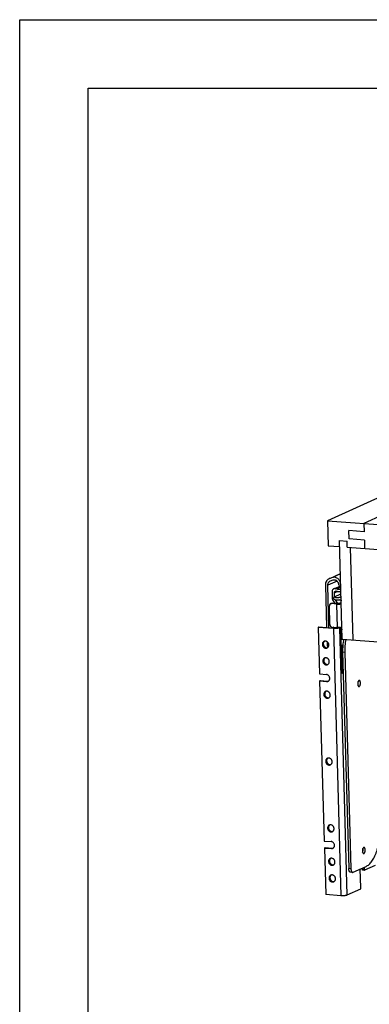
# Model space of a CAD drawing. Units: inches. Extents: x 0 to 17, y 0 to 11.
# Drawn here: x 0 to 2.6, y 3.8 to 11 of the extents above; entities that cross this region are included whole.
import ezdxf

# ---------------------------------------------------------------- set-up
doc = ezdxf.new("R2010")
doc.units = ezdxf.units.IN
doc.header["$LTSCALE"] = 0.935
doc.header["$MEASUREMENT"] = 0
doc.layers.get('0').update_dxf_attribs({"linetype": 'CONTINUOUS'})
doc.layers.add('02___PRT_ALL_AXES', color=7, linetype='CONTINUOUS')

msp = doc.modelspace()

# ---------------------------------------------------------------- linework, layer by layer
at = {"color": 7, "linetype": 'Continuous'}
for p, q in [((0, 0), (0, 11)), ((0, 11), (17, 11)), ((0.5, 0.5), (0.5, 10.5)), ((0.5, 10.5), (16.5, 10.5)), ((2.6973, 7.5346), (2.2517, 7.3342)), ((2.656, 7.3759), (2.5185, 7.3141)), ((2.2517, 7.3342), (2.2569, 7.1509)), ((2.2517, 7.3342), (4.8861, 7.136)), ((2.5185, 7.3141), (2.5203, 7.253)), ((2.4099, 7.2003), (2.4081, 7.2614)), ((2.5203, 7.253), (2.4081, 7.2614)), ((2.2569, 7.1509), (2.341, 7.1445)), ((2.3602, 6.4674), (2.3397, 7.1885)), ((2.3397, 7.1885), (2.3958, 7.1843)), ((2.397, 7.1403), (2.3958, 7.1843)), ((2.397, 7.1403), (4.7512, 6.9632)), ((2.522, 7.1919), (2.4099, 7.2003)), ((2.4172, 7.1388), (2.4364, 6.4617)), ((2.522, 7.1919), (2.5237, 7.1308)), ((2.2687, 6.9121), (2.3466, 6.9471)), ((2.2885, 6.9183), (2.2689, 6.9119)), ((2.2371, 6.8627), (2.2459, 6.5524)), ((2.2627, 6.5511), (2.2539, 6.8614)), ((2.2721, 6.8931), (2.2751, 6.8942)), ((2.2751, 6.8942), (2.2947, 6.9006)), ((2.2976, 6.8355), (2.3491, 6.8587)), ((2.3319, 6.8659), (2.3486, 6.862)), ((2.349, 6.8622), (2.3486, 6.862)), ((2.2855, 6.8144), (2.2868, 6.7664)), ((2.294, 6.7626), (2.3022, 6.7763)), ((2.3022, 6.7763), (2.3508, 6.7981)), ((2.3033, 6.7763), (2.3025, 6.807)), ((2.3072, 6.8372), (2.3139, 6.8366)), ((2.3154, 6.8182), (2.3133, 6.8184)), ((2.3353, 6.7714), (2.3514, 6.7787)), ((2.343, 6.8341), (2.3442, 6.8347)), ((2.2699, 6.5736), (2.266, 6.7117)), ((2.2745, 6.7265), (2.2823, 6.73)), ((2.3216, 6.7246), (2.2812, 6.7277)), ((2.3293, 6.7281), (2.289, 6.7311)), ((2.2919, 6.7513), (2.3067, 6.7298)), ((2.3279, 6.7282), (2.31, 6.7541)), ((2.3352, 6.7714), (2.3351, 6.7714)), ((2.3353, 6.7714), (2.3352, 6.7714)), ((2.3424, 6.7555), (2.3423, 6.7554)), ((2.3424, 6.7555), (2.3424, 6.7555)), ((2.1833, 6.5536), (2.1899, 6.5566)), ((2.1899, 6.5566), (2.302, 6.5482)), ((2.1833, 6.5536), (2.193, 6.2126)), ((2.2954, 6.5452), (2.1833, 6.5536)), ((2.2861, 6.5553), (2.3265, 6.5523)), ((2.3121, 6.5485), (2.3154, 6.5531)), ((2.3254, 6.5505), (2.3343, 6.5544)), ((2.3477, 6.5534), (2.3343, 6.5544)), ((2.3477, 6.5534), (2.3389, 6.5494)), ((2.3477, 6.5534), (2.3572, 6.2173)), ((2.3592, 6.5037), (2.3492, 6.4992)), ((2.2489, 6.4492), (2.2495, 6.4264)), ((2.3636, 6.413), (2.3518, 6.4077)), ((2.3602, 6.4674), (4.804, 6.2836)), ((2.362, 6.4035), (2.3519, 6.4042)), ((2.3629, 6.3732), (2.353, 6.3687)), ((2.3631, 6.404), (2.362, 6.4035)), ((2.3629, 6.3742), (2.4079, 4.7881)), ((2.3786, 6.373), (2.4236, 4.7869)), ((2.193, 6.2126), (2.2445, 6.2087)), ((2.367, 6.2287), (2.3571, 6.2243)), ((2.3672, 6.2218), (2.3572, 6.2173)), ((2.1944, 6.1613), (2.201, 6.1643)), ((2.1944, 6.1613), (2.2276, 4.9904)), ((2.1944, 6.1613), (2.246, 6.1574)), ((2.201, 6.1643), (2.2526, 6.1604)), ((2.2276, 4.9904), (2.2792, 4.9865)), ((2.2291, 4.9391), (2.2357, 4.942)), ((2.2291, 4.9391), (2.2388, 4.5981)), ((2.2291, 4.9391), (2.2807, 4.9352)), ((2.2357, 4.942), (2.2873, 4.9382)), ((2.4355, 4.761), (2.4198, 4.7622)), ((2.4388, 4.7616), (2.5348, 4.8048)), ((2.4963, 4.6471), (2.4923, 4.7857)), ((2.5067, 4.7921), (2.5069, 4.7828)), ((2.5231, 4.7758), (2.5097, 4.7768)), ((2.5199, 4.7981), (2.5204, 4.7818)), ((2.5231, 4.7758), (2.5239, 4.7759)), ((2.6006, 4.8104), (2.5239, 4.7759)), ((2.4932, 4.6383), (2.3944, 4.5939)), ((2.3509, 4.5896), (2.2388, 4.5981))]:
    msp.add_line(p, q, dxfattribs=at)
at = {"color": 9, "linetype": 'Continuous'}
for p, q in [((2.2689, 6.9119), (2.3466, 6.9468)), ((2.3467, 6.9444), (2.2885, 6.9183)), ((2.3227, 6.8923), (2.2539, 6.8614)), ((2.3072, 6.8372), (2.3492, 6.856)), ((2.3493, 6.8526), (2.3139, 6.8366)), ((2.3494, 6.8472), (2.3215, 6.8346)), ((2.3025, 6.807), (2.3218, 6.8157)), ((2.2812, 6.7277), (2.289, 6.7311)), ((2.3265, 6.5523), (2.3216, 6.7246)), ((2.3329, 6.7279), (2.3526, 6.7368)), ((2.2954, 6.5452), (2.3509, 4.5896)), ((2.3214, 6.5527), (2.3121, 6.5485)), ((2.3389, 6.5494), (2.3944, 4.5939)), ((2.3487, 6.5344), (2.3582, 6.5387)), ((2.3591, 6.5048), (2.3492, 6.5003)), ((2.3573, 6.466), (2.3503, 6.4629)), ((2.3644, 6.4227), (2.3516, 6.4169)), ((2.3629, 6.3742), (2.3786, 6.373)), ((2.246, 6.1574), (2.2526, 6.1604)), ((2.2807, 4.9352), (2.2873, 4.9382)), ((2.5094, 4.9289), (2.5123, 4.9287)), ((2.4236, 4.7869), (2.4079, 4.7881)), ((2.5204, 4.7818), (2.5069, 4.7828))]:
    msp.add_line(p, q, dxfattribs=at)
at = {"color": 7, "linetype": 'Continuous'}
for centre, radius, start, end in [((2.2822, 6.8709), 0.0431, 108.02424, 114.24748), ((2.3541, 6.8127), 0.0241, 100.3599, 114.12058), ((2.315, 6.7673), 0.0282, 211.01509, 214.72312), ((2.3362, 6.6821), 0.1301, 265.71647, 266.89194), ((2.3386, 6.7017), 0.1497, 273.5124, 276.26709), ((2.3409, 6.6807), 0.1287, 276.26982, 277.55762), ((2.3113, 6.4282), 0.0618, 181.6683, 194.13873), ((2.313, 6.4285), 0.0636, 194.07122, 198.20975), ((2.3381, 6.4419), 0.0303, 58.39671, 66.78457), ((2.3699, 6.4936), 0.0304, 238.40368, 244.30241), ((2.7732, 6.3894), 0.3944, 168.85768, 169.05524), ((2.3136, 6.4287), 0.0642, 198.20637, 200.93091)]:
    msp.add_arc(centre, radius, start, end, dxfattribs=at)
for points, knots in [([(2.3486, 6.862), (2.349, 6.8661), (2.3488, 6.8745), (2.3457, 6.8867), (2.3399, 6.8979), (2.3319, 6.9075), (2.322, 6.9148), (2.311, 6.9193), (2.2995, 6.9207), (2.292, 6.9194), (2.2885, 6.9183)], [0, 0, 0, 0, 0.127832, 0.258054, 0.388824, 0.518145, 0.644356, 0.76651, 0.884664, 1, 1, 1, 1]), ([(2.2645, 6.9102), (2.2624, 6.9092), (2.2583, 6.907), (2.2528, 6.9027), (2.2479, 6.8975), (2.2425, 6.8895), (2.238, 6.8778), (2.237, 6.8678), (2.2371, 6.8627)], [0, 0, 0, 0, 0.119549, 0.239762, 0.361288, 0.484703, 0.737692, 1, 1, 1, 1]), ([(2.2539, 6.8614), (2.2538, 6.8648), (2.2545, 6.8715), (2.2575, 6.8793), (2.2611, 6.8846), (2.2643, 6.8881), (2.268, 6.8909), (2.2707, 6.8924), (2.2721, 6.8931)], [0, 0, 0, 0, 0.262244, 0.515279, 0.638631, 0.760163, 0.880449, 1, 1, 1, 1]), ([(2.2947, 6.9006), (2.2969, 6.9013), (2.3015, 6.9021), (2.3086, 6.9012), (2.3154, 6.8985), (2.3215, 6.894), (2.3265, 6.888), (2.3301, 6.8811), (2.332, 6.8736), (2.3321, 6.8684), (2.3319, 6.8659)], [0, 0, 0, 0, 0.115335, 0.23349, 0.355645, 0.481855, 0.611176, 0.741947, 0.872168, 1, 1, 1, 1]), ([(2.2976, 6.8355), (2.2967, 6.8351), (2.2949, 6.8341), (2.2916, 6.8315), (2.2882, 6.8273), (2.2858, 6.8211), (2.2854, 6.8166), (2.2855, 6.8144)], [0, 0, 0, 0, 0.119552, 0.239823, 0.484238, 0.73751, 1, 1, 1, 1]), ([(2.3072, 6.8372), (2.3056, 6.8373), (2.3023, 6.8371), (2.2991, 6.8362), (2.2976, 6.8355)], [0, 0, 0, 0, 0.503208, 1, 1, 1, 1]), ([(2.3351, 6.7714), (2.3326, 6.7702), (2.3271, 6.7687), (2.3184, 6.7688), (2.3098, 6.7713), (2.3046, 6.7744), (2.3022, 6.7763)], [0, 0, 0, 0, 0.240537, 0.485768, 0.738682, 1, 1, 1, 1]), ([(2.3025, 6.807), (2.3024, 6.8081), (2.3026, 6.8104), (2.3038, 6.8135), (2.3058, 6.816), (2.3076, 6.8172), (2.3085, 6.8176)], [0, 0, 0, 0, 0.2625, 0.516188, 0.760699, 1, 1, 1, 1]), ([(2.3085, 6.8176), (2.3093, 6.8179), (2.3109, 6.8184), (2.3125, 6.8185), (2.3133, 6.8184)], [0, 0, 0, 0, 0.497316, 1, 1, 1, 1]), ([(2.3215, 6.8346), (2.3209, 6.8349), (2.3185, 6.8359), (2.3158, 6.8365), (2.3139, 6.8366)], [0, 0, 0, 0, 0.254678, 1, 1, 1, 1]), ([(2.3503, 6.8168), (2.3476, 6.8157), (2.3419, 6.814), (2.333, 6.8133), (2.324, 6.8147), (2.3182, 6.8169), (2.3154, 6.8182)], [0, 0, 0, 0, 0.243484, 0.48995, 0.741771, 1, 1, 1, 1]), ([(2.3215, 6.8346), (2.3233, 6.8338), (2.3268, 6.8326), (2.3324, 6.8318), (2.3379, 6.8323), (2.3414, 6.8334), (2.343, 6.8341)], [0, 0, 0, 0, 0.257967, 0.509658, 0.75624, 1, 1, 1, 1]), ([(2.3516, 6.7714), (2.349, 6.7725), (2.3434, 6.7737), (2.3377, 6.7725), (2.3353, 6.7714)], [0, 0, 0, 0, 0.509174, 1, 1, 1, 1]), ([(2.2746, 6.7265), (2.2732, 6.7259), (2.2708, 6.7243), (2.268, 6.7208), (2.2663, 6.7164), (2.266, 6.7133), (2.266, 6.7117)], [0, 0, 0, 0, 0.239294, 0.4838, 0.737493, 1, 1, 1, 1]), ([(2.2812, 6.7277), (2.2801, 6.7277), (2.2778, 6.7276), (2.2756, 6.727), (2.2746, 6.7265)], [0, 0, 0, 0, 0.502684, 1, 1, 1, 1]), ([(2.2823, 6.73), (2.2833, 6.7305), (2.2855, 6.7311), (2.2878, 6.7312), (2.289, 6.7311)], [0, 0, 0, 0, 0.497316, 1, 1, 1, 1]), ([(2.2868, 6.7664), (2.2869, 6.7641), (2.2877, 6.7593), (2.2896, 6.7548), (2.2909, 6.7528)], [0, 0, 0, 0, 0.497387, 1, 1, 1, 1]), ([(2.3423, 6.7554), (2.3386, 6.7537), (2.3325, 6.752), (2.3242, 6.7515), (2.3157, 6.7522), (2.3052, 6.7553), (2.2976, 6.7599), (2.294, 6.7626)], [0, 0, 0, 0, 0.240497, 0.362524, 0.48608, 0.738709, 1, 1, 1, 1]), ([(2.3216, 6.7246), (2.3241, 6.7244), (2.3294, 6.7242), (2.3373, 6.7242), (2.3452, 6.7247), (2.3504, 6.7252), (2.3529, 6.7255)], [0, 0, 0, 0, 0.243371, 0.500109, 0.756592, 1, 1, 1, 1]), ([(2.3527, 6.7304), (2.3522, 6.7301), (2.3508, 6.7297), (2.3485, 6.7291), (2.3457, 6.7286), (2.3415, 6.7281), (2.336, 6.7278), (2.3315, 6.7279), (2.3293, 6.7281)], [0, 0, 0, 0, 0.081109, 0.183137, 0.302652, 0.435381, 0.721492, 1, 1, 1, 1]), ([(2.3424, 6.7555), (2.3434, 6.7559), (2.3458, 6.7562), (2.3492, 6.7547), (2.3515, 6.7518), (2.3522, 6.7494), (2.3522, 6.7481)], [0, 0, 0, 0, 0.232227, 0.478255, 0.738234, 1, 1, 1, 1]), ([(2.2699, 6.5736), (2.27, 6.5714), (2.271, 6.5668), (2.2745, 6.561), (2.2798, 6.5568), (2.284, 6.5555), (2.2861, 6.5553)], [0, 0, 0, 0, 0.255849, 0.512896, 0.762534, 1, 1, 1, 1]), ([(2.2949, 6.5547), (2.2947, 6.5542), (2.294, 6.5523), (2.2935, 6.5503), (2.2933, 6.5488)], [0, 0, 0, 0, 0.247078, 1, 1, 1, 1]), ([(2.3389, 6.5494), (2.3384, 6.5492), (2.3373, 6.5488), (2.3347, 6.5479), (2.3309, 6.547), (2.3258, 6.5461), (2.3201, 6.5455), (2.3139, 6.545), (2.3077, 6.5448), (2.3014, 6.5448), (2.2974, 6.545), (2.2954, 6.5452)], [0, 0, 0, 0, 0.037868, 0.081246, 0.183169, 0.302586, 0.435366, 0.576722, 0.721468, 0.864326, 1, 1, 1, 1]), ([(2.302, 6.5482), (2.3042, 6.548), (2.3087, 6.5479), (2.3142, 6.5482), (2.3184, 6.5487), (2.3211, 6.5492), (2.3235, 6.5497), (2.3248, 6.5502), (2.3254, 6.5505)], [0, 0, 0, 0, 0.278527, 0.564603, 0.697408, 0.816831, 0.918796, 1, 1, 1, 1]), ([(2.3545, 6.534), (2.354, 6.5338), (2.3531, 6.5335), (2.3511, 6.5334), (2.3496, 6.5339), (2.3487, 6.5344)], [0, 0, 0, 0, 0.243154, 0.490191, 1, 1, 1, 1]), ([(2.3487, 6.5169), (2.3504, 6.5165), (2.3538, 6.5161), (2.3572, 6.5166), (2.3588, 6.517)], [0, 0, 0, 0, 0.505944, 1, 1, 1, 1]), ([(2.3495, 6.4887), (2.3504, 6.4885), (2.3539, 6.4873), (2.3573, 6.4857), (2.3597, 6.4844)], [0, 0, 0, 0, 0.247424, 1, 1, 1, 1]), ([(2.3581, 6.5403), (2.3582, 6.539), (2.3577, 6.537), (2.3561, 6.535), (2.3551, 6.5343), (2.3545, 6.534)], [0, 0, 0, 0, 0.513895, 0.759777, 1, 1, 1, 1]), ([(2.37, 6.4635), (2.3677, 6.4634), (2.3632, 6.4637), (2.3588, 6.4652), (2.3568, 6.4662)], [0, 0, 0, 0, 0.49222, 1, 1, 1, 1]), ([(2.3705, 6.4667), (2.369, 6.4591), (2.3665, 6.4439), (2.3639, 6.4207), (2.3626, 6.3974), (2.3626, 6.3819), (2.3629, 6.3742)], [0, 0, 0, 0, 0.247738, 0.49911, 0.751062, 1, 1, 1, 1]), ([(2.386, 6.4643), (2.3845, 6.4568), (2.3821, 6.4417), (2.3796, 6.4189), (2.3783, 6.3959), (2.3783, 6.3806), (2.3786, 6.373)], [0, 0, 0, 0, 0.247918, 0.499297, 0.75116, 1, 1, 1, 1]), ([(2.3528, 6.3737), (2.356, 6.3778), (2.3608, 6.3874), (2.3622, 6.3981), (2.362, 6.4035)], [0, 0, 0, 0, 0.488747, 1, 1, 1, 1]), ([(2.256, 6.1591), (2.2572, 6.1597), (2.2595, 6.161), (2.2624, 6.1635), (2.2649, 6.1666), (2.2669, 6.1702), (2.2682, 6.1742), (2.2688, 6.1784), (2.2688, 6.1827), (2.2679, 6.1885), (2.2652, 6.1954), (2.2598, 6.2023), (2.2527, 6.2071), (2.2472, 6.2085), (2.2445, 6.2087)], [0, 0, 0, 0, 0.05785, 0.116198, 0.175463, 0.235943, 0.297787, 0.360999, 0.425416, 0.490769, 0.622372, 0.752807, 0.879113, 1, 1, 1, 1]), ([(2.246, 6.1574), (2.2477, 6.1573), (2.2512, 6.1574), (2.2545, 6.1584), (2.256, 6.1591)], [0, 0, 0, 0, 0.503213, 1, 1, 1, 1]), ([(2.2526, 6.1604), (2.2532, 6.1603), (2.2554, 6.1603), (2.2576, 6.1605), (2.2592, 6.1609)], [0, 0, 0, 0, 0.252143, 1, 1, 1, 1]), ([(2.5348, 4.8048), (2.5386, 4.8065), (2.5461, 4.8108), (2.5568, 4.8192), (2.5671, 4.8299), (2.577, 4.8426), (2.5865, 4.8573), (2.5954, 4.8738), (2.6036, 4.892), (2.6112, 4.9117), (2.6179, 4.9327), (2.6238, 4.9549), (2.6287, 4.9779), (2.6327, 5.0016), (2.6357, 5.0258), (2.6377, 5.0502), (2.6386, 5.0746), (2.6385, 5.0908), (2.6383, 5.0989)], [0, 0, 0, 0, 0.03808, 0.079693, 0.125234, 0.174904, 0.228739, 0.286599, 0.348244, 0.413331, 0.481459, 0.55216, 0.624928, 0.699208, 0.774433, 0.850045, 0.925462, 1, 1, 1, 1]), ([(2.2907, 4.9369), (2.2919, 4.9374), (2.2941, 4.9387), (2.2971, 4.9413), (2.2996, 4.9444), (2.3016, 4.948), (2.3029, 4.952), (2.3035, 4.9562), (2.3035, 4.9605), (2.3026, 4.9663), (2.2999, 4.9732), (2.2944, 4.9801), (2.2874, 4.9849), (2.2819, 4.9863), (2.2792, 4.9865)], [0, 0, 0, 0, 0.05785, 0.116198, 0.175463, 0.235943, 0.297787, 0.360999, 0.425416, 0.490769, 0.622372, 0.752807, 0.879113, 1, 1, 1, 1]), ([(2.2807, 4.9352), (2.2824, 4.9351), (2.2858, 4.9352), (2.2892, 4.9362), (2.2907, 4.9369)], [0, 0, 0, 0, 0.503213, 1, 1, 1, 1]), ([(2.2873, 4.9382), (2.2879, 4.9381), (2.2901, 4.938), (2.2923, 4.9383), (2.2939, 4.9387)], [0, 0, 0, 0, 0.252143, 1, 1, 1, 1]), ([(2.4198, 4.7622), (2.4194, 4.7622), (2.4186, 4.7623), (2.417, 4.7629), (2.4151, 4.7643), (2.4131, 4.7667), (2.4114, 4.7699), (2.41, 4.7737), (2.4089, 4.7781), (2.4081, 4.783), (2.4079, 4.7864), (2.4079, 4.7881)], [0, 0, 0, 0, 0.039037, 0.07918, 0.166383, 0.26758, 0.385161, 0.519149, 0.668085, 0.82956, 1, 1, 1, 1]), ([(2.4236, 4.7869), (2.4236, 4.7852), (2.4238, 4.7818), (2.4246, 4.777), (2.4256, 4.7726), (2.4271, 4.7687), (2.4288, 4.7656), (2.4308, 4.7631), (2.4327, 4.7617), (2.4343, 4.7611), (2.4351, 4.761), (2.4355, 4.761)], [0, 0, 0, 0, 0.17044, 0.331915, 0.480851, 0.614839, 0.73242, 0.833617, 0.92082, 0.960963, 1, 1, 1, 1]), ([(2.4355, 4.761), (2.436, 4.7609), (2.4372, 4.761), (2.4383, 4.7614), (2.4388, 4.7616)], [0, 0, 0, 0, 0.487221, 1, 1, 1, 1]), ([(2.5097, 4.7768), (2.5095, 4.7768), (2.5091, 4.7769), (2.5086, 4.7773), (2.5081, 4.7779), (2.5076, 4.7789), (2.5071, 4.7806), (2.507, 4.782), (2.5069, 4.7828)], [0, 0, 0, 0, 0.079024, 0.166498, 0.267871, 0.385567, 0.668453, 1, 1, 1, 1]), ([(2.5204, 4.7818), (2.5204, 4.781), (2.5206, 4.7795), (2.521, 4.7779), (2.5216, 4.7768), (2.5221, 4.7763), (2.5226, 4.7759), (2.523, 4.7758), (2.5231, 4.7758)], [0, 0, 0, 0, 0.331547, 0.614433, 0.732129, 0.833502, 0.920976, 1, 1, 1, 1]), ([(2.4932, 4.6383), (2.4934, 4.6384), (2.4939, 4.6388), (2.4945, 4.6395), (2.495, 4.6404), (2.4957, 4.642), (2.4962, 4.6443), (2.4963, 4.6462), (2.4963, 4.6471)], [0, 0, 0, 0, 0.07943, 0.174725, 0.286549, 0.413312, 0.699161, 1, 1, 1, 1]), ([(2.3944, 4.5939), (2.3939, 4.5937), (2.3928, 4.5932), (2.3902, 4.5924), (2.3864, 4.5915), (2.3813, 4.5906), (2.3756, 4.5899), (2.3695, 4.5895), (2.3632, 4.5892), (2.357, 4.5893), (2.3529, 4.5895), (2.3509, 4.5896)], [0, 0, 0, 0, 0.037868, 0.081246, 0.183169, 0.302586, 0.435366, 0.576722, 0.721468, 0.864326, 1, 1, 1, 1])]:
    msp.add_open_spline(points, degree=3, knots=knots, dxfattribs=at)
at = {"layer": '02___PRT_ALL_AXES', "color": 7, "linetype": 'Continuous'}
for p, q in [((2.4746, 6.1304), (2.4762, 6.1351)), ((2.5093, 4.9082), (2.5108, 4.9129))]:
    msp.add_line(p, q, dxfattribs=at)
for centre in [(2.4269, 6.1475), (2.4616, 4.9253)]:
    msp.add_arc(centre, 0.0508, 356.25118, 1.55818, dxfattribs=at)
for points, knots in [([(2.2276, 6.4515), (2.2266, 6.451), (2.2247, 6.45), (2.2221, 6.4479), (2.2198, 6.4455), (2.2173, 6.4418), (2.2152, 6.4363), (2.2147, 6.4317), (2.2148, 6.4293)], [0, 0, 0, 0, 0.119488, 0.239688, 0.361243, 0.484629, 0.737708, 1, 1, 1, 1]), ([(2.2148, 6.4293), (2.2148, 6.4271), (2.2155, 6.4227), (2.2178, 6.4166), (2.2215, 6.4111), (2.2262, 6.4066), (2.2316, 6.4034), (2.2366, 6.402), (2.2406, 6.4017), (2.2435, 6.4019), (2.2464, 6.4025), (2.2482, 6.4032), (2.2491, 6.4036)], [0, 0, 0, 0, 0.129871, 0.261288, 0.392156, 0.520792, 0.645833, 0.766781, 0.825976, 0.88443, 0.942353, 1, 1, 1, 1]), ([(2.2255, 6.447), (2.2241, 6.4449), (2.2219, 6.4401), (2.2213, 6.4349), (2.2214, 6.4323)], [0, 0, 0, 0, 0.489829, 1, 1, 1, 1]), ([(2.2214, 6.4323), (2.2215, 6.4289), (2.2226, 6.4237), (2.2256, 6.4176), (2.2287, 6.4135), (2.2323, 6.41), (2.2365, 6.4073), (2.241, 6.4055), (2.2441, 6.4049), (2.2457, 6.4048)], [0, 0, 0, 0, 0.255071, 0.384064, 0.51221, 0.638492, 0.762087, 0.882573, 1, 1, 1, 1]), ([(2.2305, 6.4523), (2.2295, 6.4516), (2.2277, 6.45), (2.2262, 6.448), (2.2255, 6.447)], [0, 0, 0, 0, 0.496395, 1, 1, 1, 1]), ([(2.2619, 6.4257), (2.2618, 6.4279), (2.2612, 6.4323), (2.2588, 6.4385), (2.2552, 6.4439), (2.2505, 6.4484), (2.245, 6.4516), (2.24, 6.453), (2.2361, 6.4533), (2.2331, 6.4531), (2.2303, 6.4525), (2.2284, 6.4519), (2.2276, 6.4515)], [0, 0, 0, 0, 0.129871, 0.261288, 0.392156, 0.520792, 0.645833, 0.766781, 0.825976, 0.88443, 0.942353, 1, 1, 1, 1]), ([(2.2491, 6.4036), (2.2501, 6.404), (2.252, 6.4051), (2.2545, 6.4071), (2.2568, 6.4095), (2.2593, 6.4132), (2.2615, 6.4187), (2.2619, 6.4234), (2.2619, 6.4257)], [0, 0, 0, 0, 0.119488, 0.239688, 0.361243, 0.484629, 0.737708, 1, 1, 1, 1]), ([(2.2457, 6.4048), (2.2468, 6.4047), (2.249, 6.4047), (2.2512, 6.4051), (2.2523, 6.4054)], [0, 0, 0, 0, 0.502984, 1, 1, 1, 1]), ([(2.231, 6.3292), (2.23, 6.3288), (2.2281, 6.3277), (2.2256, 6.3257), (2.2233, 6.3233), (2.2208, 6.3196), (2.2186, 6.3141), (2.2182, 6.3094), (2.2182, 6.3071)], [0, 0, 0, 0, 0.119488, 0.239688, 0.361243, 0.484629, 0.737708, 1, 1, 1, 1]), ([(2.2182, 6.3071), (2.2183, 6.3049), (2.2189, 6.3005), (2.2213, 6.2944), (2.2249, 6.2889), (2.2296, 6.2844), (2.2351, 6.2812), (2.2401, 6.2798), (2.244, 6.2795), (2.247, 6.2797), (2.2498, 6.2803), (2.2517, 6.281), (2.2525, 6.2813)], [0, 0, 0, 0, 0.129871, 0.261288, 0.392156, 0.520792, 0.645833, 0.766781, 0.825976, 0.88443, 0.942353, 1, 1, 1, 1]), ([(2.2289, 6.3248), (2.2275, 6.3227), (2.2254, 6.3179), (2.2248, 6.3127), (2.2249, 6.31)], [0, 0, 0, 0, 0.489829, 1, 1, 1, 1]), ([(2.2249, 6.31), (2.225, 6.3067), (2.226, 6.3015), (2.2291, 6.2954), (2.2321, 6.2913), (2.2358, 6.2878), (2.24, 6.2851), (2.2444, 6.2833), (2.2476, 6.2827), (2.2491, 6.2826)], [0, 0, 0, 0, 0.255071, 0.384064, 0.51221, 0.638492, 0.762087, 0.882573, 1, 1, 1, 1]), ([(2.234, 6.3301), (2.233, 6.3294), (2.2312, 6.3277), (2.2296, 6.3258), (2.2289, 6.3248)], [0, 0, 0, 0, 0.496395, 1, 1, 1, 1]), ([(2.2653, 6.3035), (2.2653, 6.3057), (2.2646, 6.3101), (2.2623, 6.3162), (2.2586, 6.3217), (2.2539, 6.3262), (2.2485, 6.3294), (2.2435, 6.3308), (2.2395, 6.3311), (2.2366, 6.3309), (2.2337, 6.3303), (2.2319, 6.3296), (2.231, 6.3292)], [0, 0, 0, 0, 0.129871, 0.261288, 0.392156, 0.520792, 0.645833, 0.766781, 0.825976, 0.88443, 0.942353, 1, 1, 1, 1]), ([(2.2491, 6.2826), (2.2502, 6.2825), (2.2525, 6.2825), (2.2547, 6.2829), (2.2557, 6.2831)], [0, 0, 0, 0, 0.502984, 1, 1, 1, 1]), ([(2.2525, 6.2813), (2.2535, 6.2818), (2.2554, 6.2828), (2.258, 6.2849), (2.2603, 6.2873), (2.2628, 6.291), (2.2649, 6.2965), (2.2654, 6.3012), (2.2653, 6.3035)], [0, 0, 0, 0, 0.119488, 0.239688, 0.361243, 0.484629, 0.737708, 1, 1, 1, 1]), ([(2.4851, 6.1657), (2.4848, 6.1657), (2.484, 6.1657), (2.4828, 6.1653), (2.4817, 6.1647), (2.4802, 6.1634), (2.4784, 6.1611), (2.4766, 6.1576), (2.4752, 6.1535), (2.4741, 6.1488), (2.4735, 6.1438), (2.4735, 6.1405), (2.4735, 6.1388)], [0, 0, 0, 0, 0.035364, 0.072525, 0.112991, 0.157766, 0.261977, 0.386097, 0.527309, 0.68072, 0.840572, 1, 1, 1, 1]), ([(2.4735, 6.1388), (2.4735, 6.1376), (2.4737, 6.1353), (2.4742, 6.1319), (2.4749, 6.1289), (2.4759, 6.1262), (2.4771, 6.124), (2.4785, 6.1223), (2.48, 6.1212), (2.4812, 6.1209), (2.4818, 6.1208)], [0, 0, 0, 0, 0.170379, 0.332007, 0.481014, 0.615021, 0.732639, 0.833902, 0.92116, 1, 1, 1, 1]), ([(2.4762, 6.1351), (2.4765, 6.1366), (2.4772, 6.1396), (2.4775, 6.1426), (2.4776, 6.1442)], [0, 0, 0, 0, 0.491797, 1, 1, 1, 1]), ([(2.4777, 6.1489), (2.4776, 6.1504), (2.4774, 6.1532), (2.4769, 6.156), (2.4766, 6.1573)], [0, 0, 0, 0, 0.518102, 1, 1, 1, 1]), ([(2.4818, 6.1208), (2.4821, 6.1208), (2.4829, 6.1208), (2.484, 6.1212), (2.4852, 6.1218), (2.4867, 6.1231), (2.4885, 6.1254), (2.4903, 6.1289), (2.4917, 6.1331), (2.4927, 6.1377), (2.4933, 6.1427), (2.4934, 6.1461), (2.4934, 6.1477)], [0, 0, 0, 0, 0.035364, 0.072525, 0.112991, 0.157766, 0.261977, 0.386097, 0.527309, 0.68072, 0.840572, 1, 1, 1, 1]), ([(2.4934, 6.1477), (2.4933, 6.1489), (2.4932, 6.1513), (2.4927, 6.1546), (2.4919, 6.1577), (2.491, 6.1603), (2.4898, 6.1625), (2.4884, 6.1642), (2.4868, 6.1653), (2.4857, 6.1657), (2.4851, 6.1657)], [0, 0, 0, 0, 0.170379, 0.332007, 0.481014, 0.615021, 0.732639, 0.833902, 0.92116, 1, 1, 1, 1]), ([(2.238, 6.0848), (2.237, 6.0843), (2.2351, 6.0833), (2.2325, 6.0813), (2.2302, 6.0789), (2.2277, 6.0751), (2.2256, 6.0697), (2.2251, 6.065), (2.2252, 6.0626)], [0, 0, 0, 0, 0.119488, 0.239688, 0.361243, 0.484629, 0.737708, 1, 1, 1, 1]), ([(2.2252, 6.0626), (2.2252, 6.0604), (2.2259, 6.0561), (2.2282, 6.0499), (2.2319, 6.0444), (2.2366, 6.0399), (2.242, 6.0368), (2.247, 6.0353), (2.251, 6.0351), (2.2539, 6.0352), (2.2568, 6.0358), (2.2586, 6.0365), (2.2595, 6.0369)], [0, 0, 0, 0, 0.129871, 0.261288, 0.392156, 0.520792, 0.645833, 0.766781, 0.825976, 0.88443, 0.942353, 1, 1, 1, 1]), ([(2.2359, 6.0803), (2.2345, 6.0782), (2.2323, 6.0734), (2.2317, 6.0682), (2.2318, 6.0656)], [0, 0, 0, 0, 0.489829, 1, 1, 1, 1]), ([(2.2318, 6.0656), (2.2319, 6.0622), (2.233, 6.0571), (2.236, 6.051), (2.2391, 6.0469), (2.2427, 6.0434), (2.2469, 6.0407), (2.2514, 6.0389), (2.2545, 6.0383), (2.2561, 6.0382)], [0, 0, 0, 0, 0.255071, 0.384064, 0.51221, 0.638492, 0.762087, 0.882573, 1, 1, 1, 1]), ([(2.2409, 6.0856), (2.2399, 6.0849), (2.2381, 6.0833), (2.2366, 6.0814), (2.2359, 6.0803)], [0, 0, 0, 0, 0.496395, 1, 1, 1, 1]), ([(2.2723, 6.0591), (2.2722, 6.0612), (2.2716, 6.0656), (2.2692, 6.0718), (2.2656, 6.0773), (2.2609, 6.0818), (2.2554, 6.0849), (2.2504, 6.0864), (2.2465, 6.0866), (2.2435, 6.0865), (2.2407, 6.0859), (2.2388, 6.0852), (2.238, 6.0848)], [0, 0, 0, 0, 0.129871, 0.261288, 0.392156, 0.520792, 0.645833, 0.766781, 0.825976, 0.88443, 0.942353, 1, 1, 1, 1]), ([(2.2595, 6.0369), (2.2605, 6.0373), (2.2624, 6.0384), (2.265, 6.0404), (2.2672, 6.0428), (2.2697, 6.0466), (2.2719, 6.052), (2.2723, 6.0567), (2.2723, 6.0591)], [0, 0, 0, 0, 0.119488, 0.239688, 0.361243, 0.484629, 0.737708, 1, 1, 1, 1]), ([(2.2561, 6.0382), (2.2572, 6.0381), (2.2594, 6.0381), (2.2616, 6.0384), (2.2627, 6.0387)], [0, 0, 0, 0, 0.502984, 1, 1, 1, 1]), ([(2.2518, 5.5959), (2.2509, 5.5955), (2.2489, 5.5944), (2.2464, 5.5924), (2.2441, 5.59), (2.2416, 5.5862), (2.2394, 5.5808), (2.239, 5.5761), (2.2391, 5.5737)], [0, 0, 0, 0, 0.119488, 0.239688, 0.361243, 0.484629, 0.737708, 1, 1, 1, 1]), ([(2.2391, 5.5737), (2.2391, 5.5716), (2.2398, 5.5672), (2.2421, 5.561), (2.2457, 5.5555), (2.2504, 5.551), (2.2559, 5.5479), (2.2609, 5.5465), (2.2649, 5.5462), (2.2678, 5.5464), (2.2707, 5.547), (2.2725, 5.5476), (2.2734, 5.548)], [0, 0, 0, 0, 0.129871, 0.261288, 0.392156, 0.520792, 0.645833, 0.766781, 0.825976, 0.88443, 0.942353, 1, 1, 1, 1]), ([(2.2497, 5.5915), (2.2483, 5.5894), (2.2462, 5.5846), (2.2456, 5.5793), (2.2457, 5.5767)], [0, 0, 0, 0, 0.489829, 1, 1, 1, 1]), ([(2.2457, 5.5767), (2.2458, 5.5733), (2.2469, 5.5682), (2.2499, 5.5621), (2.253, 5.558), (2.2566, 5.5545), (2.2608, 5.5518), (2.2653, 5.55), (2.2684, 5.5494), (2.2699, 5.5493)], [0, 0, 0, 0, 0.255071, 0.384064, 0.51221, 0.638492, 0.762087, 0.882573, 1, 1, 1, 1]), ([(2.2548, 5.5967), (2.2538, 5.596), (2.252, 5.5944), (2.2504, 5.5925), (2.2497, 5.5915)], [0, 0, 0, 0, 0.496395, 1, 1, 1, 1]), ([(2.2861, 5.5702), (2.2861, 5.5724), (2.2854, 5.5767), (2.2831, 5.5829), (2.2794, 5.5884), (2.2748, 5.5929), (2.2693, 5.5961), (2.2643, 5.5975), (2.2603, 5.5978), (2.2574, 5.5976), (2.2545, 5.597), (2.2527, 5.5963), (2.2518, 5.5959)], [0, 0, 0, 0, 0.129871, 0.261288, 0.392156, 0.520792, 0.645833, 0.766781, 0.825976, 0.88443, 0.942353, 1, 1, 1, 1]), ([(2.2699, 5.5493), (2.2711, 5.5492), (2.2733, 5.5492), (2.2755, 5.5495), (2.2765, 5.5498)], [0, 0, 0, 0, 0.502984, 1, 1, 1, 1]), ([(2.2734, 5.548), (2.2743, 5.5485), (2.2762, 5.5495), (2.2788, 5.5515), (2.2811, 5.554), (2.2836, 5.5577), (2.2857, 5.5631), (2.2862, 5.5678), (2.2861, 5.5702)], [0, 0, 0, 0, 0.119488, 0.239688, 0.361243, 0.484629, 0.737708, 1, 1, 1, 1]), ([(2.2657, 5.107), (2.2647, 5.1066), (2.2628, 5.1055), (2.2602, 5.1035), (2.258, 5.1011), (2.2555, 5.0974), (2.2533, 5.0919), (2.2529, 5.0872), (2.2529, 5.0848)], [0, 0, 0, 0, 0.119488, 0.239688, 0.361243, 0.484629, 0.737708, 1, 1, 1, 1]), ([(2.2529, 5.0848), (2.253, 5.0827), (2.2536, 5.0783), (2.256, 5.0721), (2.2596, 5.0666), (2.2643, 5.0622), (2.2698, 5.059), (2.2747, 5.0576), (2.2787, 5.0573), (2.2817, 5.0575), (2.2845, 5.0581), (2.2864, 5.0587), (2.2872, 5.0591)], [0, 0, 0, 0, 0.129871, 0.261288, 0.392156, 0.520792, 0.645833, 0.766781, 0.825976, 0.88443, 0.942353, 1, 1, 1, 1]), ([(2.2636, 5.1026), (2.2622, 5.1005), (2.2601, 5.0957), (2.2595, 5.0905), (2.2596, 5.0878)], [0, 0, 0, 0, 0.489829, 1, 1, 1, 1]), ([(2.2596, 5.0878), (2.2597, 5.0844), (2.2607, 5.0793), (2.2638, 5.0732), (2.2668, 5.0691), (2.2705, 5.0656), (2.2747, 5.0629), (2.2791, 5.0611), (2.2823, 5.0605), (2.2838, 5.0604)], [0, 0, 0, 0, 0.255071, 0.384064, 0.51221, 0.638492, 0.762087, 0.882573, 1, 1, 1, 1]), ([(2.2687, 5.1079), (2.2677, 5.1071), (2.2658, 5.1055), (2.2643, 5.1036), (2.2636, 5.1026)], [0, 0, 0, 0, 0.496395, 1, 1, 1, 1]), ([(2.3, 5.0813), (2.3, 5.0835), (2.2993, 5.0878), (2.297, 5.094), (2.2933, 5.0995), (2.2886, 5.104), (2.2832, 5.1072), (2.2782, 5.1086), (2.2742, 5.1089), (2.2713, 5.1087), (2.2684, 5.1081), (2.2666, 5.1074), (2.2657, 5.107)], [0, 0, 0, 0, 0.129871, 0.261288, 0.392156, 0.520792, 0.645833, 0.766781, 0.825976, 0.88443, 0.942353, 1, 1, 1, 1]), ([(2.2838, 5.0604), (2.2849, 5.0603), (2.2872, 5.0603), (2.2894, 5.0607), (2.2904, 5.0609)], [0, 0, 0, 0, 0.502984, 1, 1, 1, 1]), ([(2.2872, 5.0591), (2.2882, 5.0596), (2.2901, 5.0606), (2.2927, 5.0626), (2.295, 5.0651), (2.2975, 5.0688), (2.2996, 5.0742), (2.3001, 5.0789), (2.3, 5.0813)], [0, 0, 0, 0, 0.119488, 0.239688, 0.361243, 0.484629, 0.737708, 1, 1, 1, 1]), ([(2.5198, 4.9435), (2.5195, 4.9435), (2.5187, 4.9435), (2.5175, 4.9431), (2.5164, 4.9425), (2.5149, 4.9412), (2.5131, 4.9389), (2.5113, 4.9354), (2.5099, 4.9312), (2.5088, 4.9266), (2.5082, 4.9216), (2.5082, 4.9183), (2.5082, 4.9166)], [0, 0, 0, 0, 0.035364, 0.072525, 0.112991, 0.157766, 0.261977, 0.386097, 0.527309, 0.68072, 0.840572, 1, 1, 1, 1]), ([(2.5082, 4.9166), (2.5082, 4.9154), (2.5084, 4.913), (2.5089, 4.9097), (2.5096, 4.9066), (2.5106, 4.904), (2.5118, 4.9018), (2.5132, 4.9001), (2.5147, 4.899), (2.5159, 4.8987), (2.5164, 4.8986)], [0, 0, 0, 0, 0.170379, 0.332007, 0.481014, 0.615021, 0.732639, 0.833902, 0.92116, 1, 1, 1, 1]), ([(2.5108, 4.9129), (2.5112, 4.9144), (2.5118, 4.9174), (2.5122, 4.9204), (2.5123, 4.922)], [0, 0, 0, 0, 0.491797, 1, 1, 1, 1]), ([(2.5124, 4.9267), (2.5123, 4.9282), (2.5121, 4.931), (2.5116, 4.9338), (2.5113, 4.9351)], [0, 0, 0, 0, 0.518102, 1, 1, 1, 1]), ([(2.5164, 4.8986), (2.5168, 4.8986), (2.5176, 4.8986), (2.5187, 4.899), (2.5199, 4.8996), (2.5214, 4.9009), (2.5232, 4.9032), (2.5249, 4.9067), (2.5264, 4.9109), (2.5274, 4.9155), (2.528, 4.9205), (2.5281, 4.9238), (2.5281, 4.9255)], [0, 0, 0, 0, 0.035364, 0.072525, 0.112991, 0.157766, 0.261977, 0.386097, 0.527309, 0.68072, 0.840572, 1, 1, 1, 1]), ([(2.5281, 4.9255), (2.528, 4.9267), (2.5279, 4.929), (2.5274, 4.9324), (2.5266, 4.9355), (2.5256, 4.9381), (2.5245, 4.9403), (2.5231, 4.942), (2.5215, 4.9431), (2.5204, 4.9434), (2.5198, 4.9435)], [0, 0, 0, 0, 0.170379, 0.332007, 0.481014, 0.615021, 0.732639, 0.833902, 0.92116, 1, 1, 1, 1]), ([(2.2727, 4.8626), (2.2717, 4.8621), (2.2698, 4.8611), (2.2672, 4.8591), (2.2649, 4.8566), (2.2624, 4.8529), (2.2603, 4.8475), (2.2598, 4.8428), (2.2599, 4.8404)], [0, 0, 0, 0, 0.119488, 0.239688, 0.361243, 0.484629, 0.737708, 1, 1, 1, 1]), ([(2.2599, 4.8404), (2.2599, 4.8382), (2.2606, 4.8339), (2.2629, 4.8277), (2.2666, 4.8222), (2.2713, 4.8177), (2.2767, 4.8145), (2.2817, 4.8131), (2.2857, 4.8128), (2.2886, 4.813), (2.2915, 4.8136), (2.2933, 4.8143), (2.2942, 4.8147)], [0, 0, 0, 0, 0.129871, 0.261288, 0.392156, 0.520792, 0.645833, 0.766781, 0.825976, 0.88443, 0.942353, 1, 1, 1, 1]), ([(2.2706, 4.8581), (2.2692, 4.856), (2.267, 4.8512), (2.2664, 4.846), (2.2665, 4.8434)], [0, 0, 0, 0, 0.489829, 1, 1, 1, 1]), ([(2.2665, 4.8434), (2.2666, 4.84), (2.2677, 4.8349), (2.2707, 4.8288), (2.2738, 4.8246), (2.2774, 4.8212), (2.2816, 4.8185), (2.2861, 4.8166), (2.2892, 4.8161), (2.2908, 4.8159)], [0, 0, 0, 0, 0.255071, 0.384064, 0.51221, 0.638492, 0.762087, 0.882573, 1, 1, 1, 1]), ([(2.2756, 4.8634), (2.2746, 4.8627), (2.2728, 4.8611), (2.2712, 4.8592), (2.2706, 4.8581)], [0, 0, 0, 0, 0.496395, 1, 1, 1, 1]), ([(2.307, 4.8369), (2.3069, 4.839), (2.3063, 4.8434), (2.3039, 4.8496), (2.3003, 4.8551), (2.2956, 4.8595), (2.2901, 4.8627), (2.2851, 4.8641), (2.2812, 4.8644), (2.2782, 4.8642), (2.2754, 4.8636), (2.2735, 4.863), (2.2727, 4.8626)], [0, 0, 0, 0, 0.129871, 0.261288, 0.392156, 0.520792, 0.645833, 0.766781, 0.825976, 0.88443, 0.942353, 1, 1, 1, 1]), ([(2.2942, 4.8147), (2.2952, 4.8151), (2.2971, 4.8162), (2.2996, 4.8182), (2.3019, 4.8206), (2.3044, 4.8244), (2.3066, 4.8298), (2.307, 4.8345), (2.307, 4.8369)], [0, 0, 0, 0, 0.119488, 0.239688, 0.361243, 0.484629, 0.737708, 1, 1, 1, 1]), ([(2.2908, 4.8159), (2.2919, 4.8159), (2.2941, 4.8159), (2.2963, 4.8162), (2.2974, 4.8165)], [0, 0, 0, 0, 0.502984, 1, 1, 1, 1]), ([(2.2761, 4.7404), (2.2751, 4.7399), (2.2732, 4.7389), (2.2707, 4.7368), (2.2684, 4.7344), (2.2659, 4.7307), (2.2637, 4.7252), (2.2633, 4.7206), (2.2633, 4.7182)], [0, 0, 0, 0, 0.119488, 0.239688, 0.361243, 0.484629, 0.737708, 1, 1, 1, 1]), ([(2.2633, 4.7182), (2.2634, 4.716), (2.264, 4.7116), (2.2664, 4.7055), (2.27, 4.7), (2.2747, 4.6955), (2.2802, 4.6923), (2.2852, 4.6909), (2.2891, 4.6906), (2.2921, 4.6908), (2.2949, 4.6914), (2.2968, 4.6921), (2.2976, 4.6925)], [0, 0, 0, 0, 0.129871, 0.261288, 0.392156, 0.520792, 0.645833, 0.766781, 0.825976, 0.88443, 0.942353, 1, 1, 1, 1]), ([(2.274, 4.7359), (2.2726, 4.7338), (2.2705, 4.729), (2.2699, 4.7238), (2.27, 4.7212)], [0, 0, 0, 0, 0.489829, 1, 1, 1, 1]), ([(2.27, 4.7212), (2.2701, 4.7178), (2.2711, 4.7126), (2.2742, 4.7065), (2.2772, 4.7024), (2.2809, 4.6989), (2.2851, 4.6962), (2.2895, 4.6944), (2.2927, 4.6938), (2.2942, 4.6937)], [0, 0, 0, 0, 0.255071, 0.384064, 0.51221, 0.638492, 0.762087, 0.882573, 1, 1, 1, 1]), ([(2.2791, 4.7412), (2.2781, 4.7405), (2.2763, 4.7389), (2.2747, 4.7369), (2.274, 4.7359)], [0, 0, 0, 0, 0.496395, 1, 1, 1, 1]), ([(2.3104, 4.7146), (2.3104, 4.7168), (2.3097, 4.7212), (2.3074, 4.7273), (2.3037, 4.7328), (2.299, 4.7373), (2.2936, 4.7405), (2.2886, 4.7419), (2.2846, 4.7422), (2.2817, 4.742), (2.2788, 4.7414), (2.277, 4.7408), (2.2761, 4.7404)], [0, 0, 0, 0, 0.129871, 0.261288, 0.392156, 0.520792, 0.645833, 0.766781, 0.825976, 0.88443, 0.942353, 1, 1, 1, 1]), ([(2.2942, 4.6937), (2.2953, 4.6936), (2.2976, 4.6936), (2.2998, 4.694), (2.3008, 4.6943)], [0, 0, 0, 0, 0.502984, 1, 1, 1, 1]), ([(2.2976, 4.6925), (2.2986, 4.6929), (2.3005, 4.694), (2.3031, 4.696), (2.3054, 4.6984), (2.3079, 4.7021), (2.31, 4.7076), (2.3105, 4.7123), (2.3104, 4.7146)], [0, 0, 0, 0, 0.119488, 0.239688, 0.361243, 0.484629, 0.737708, 1, 1, 1, 1])]:
    msp.add_open_spline(points, degree=3, knots=knots, dxfattribs=at)

doc.saveas('drawing.dxf')
